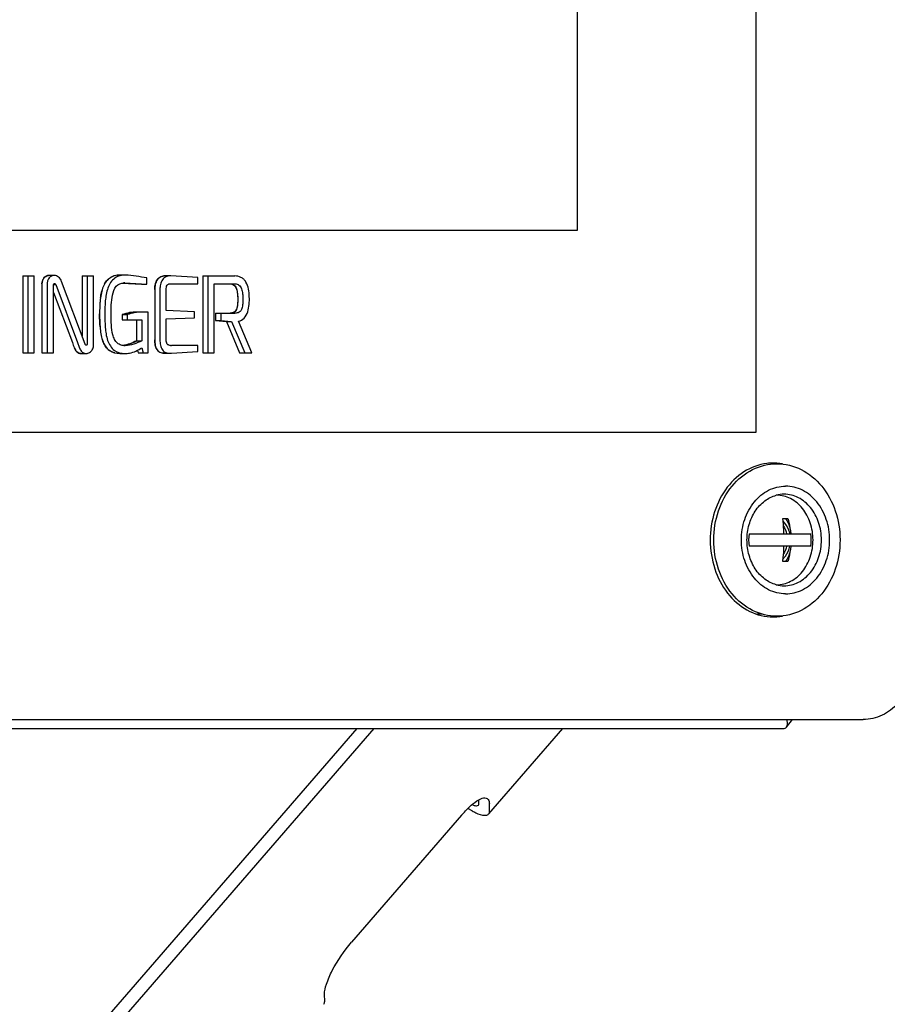
# Model space of a CAD drawing. Units: millimetres. Extents: x 0 to 420, y 0 to 297.
# Drawn here: x 107 to 110, y 237 to 241 of the extents above; entities that cross this region are included whole.
import ezdxf

# ---------------------------------------------------------------- set-up
doc = ezdxf.new("R2010")
doc.units = ezdxf.units.MM
doc.header["$LTSCALE"] = 23.1
doc.layers.get('0').update_dxf_attribs({"linetype": 'CONTINUOUS'})
doc.layers.add('RUNDUNGEN', color=7, linetype='CONTINUOUS')
doc.layers.add('ZEICHNUNGSBEMASSUNGEN', color=7, linetype='CONTINUOUS')
doc.styles.get("Standard").update_dxf_attribs({"font": 'txt', "width": 0.7})
doc.dimstyles.new('DIMSTYLE_4', dxfattribs={"dimtxt": 3.5, "dimasz": 3.5, "dimexe": 1.5, "dimexo": 1.5, "dimgap": 0.875, "dimtad": 1, "dimdec": 0, "dimlfac": 30, "dimdsep": 46, "dimtxsty": 'STANDARD', "dimblk": '_FILLED', "dimblk1": '_FILLED', "dimblk2": '_FILLED', "dimcen": 0.09, "dimclrt": 5, "dimadec": 0, "dimazin": 0, "dimtp": 2, "dimtm": 2, "dimtfac": 1, "dimtdec": 0, "dimtofl": 0, "dimtmove": 0, "dimatfit": 3, "dimldrblk": '_FILLED', "dimfxl": 1, "dimtolj": 1, "dimarcsym": 0})

# ---------------------------------------------------------------- blocks, each defined once
blk = doc.blocks.new('_FILLED')
at = {"color": 0, "linetype": 'BYBLOCK'}
blk.add_solid([(0, 0), (-1, 0.125), (-1, -0.125)], dxfattribs=at)
blk = doc.blocks.new('*D5')
at = {"layer": 'ZEICHNUNGSBEMASSUNGEN', "color": 2, "linetype": 'CONTINUOUS'}
for p, q in [((124.286, 256.2679), (174.283, 256.2679)), ((172.783, 256.2679), (172.783, 219.6039)), ((172.783, 182.9398), (172.783, 219.6039)), ((73.1903, 182.9398), (174.283, 182.9398))]:
    blk.add_line(p, q, dxfattribs=at)
at = {"layer": 'ZEICHNUNGSBEMASSUNGEN', "color": 2, "linetype": 'CONTINUOUS', "xscale": 3.5, "yscale": 3.5, "zscale": 3.5}
for p, rotation in [((172.783, 256.2679), 90), ((172.783, 182.9398), 270)]:
    blk.add_blockref('_FILLED', p, dxfattribs=dict(at, rotation=rotation))
at = {"layer": 'ZEICHNUNGSBEMASSUNGEN', "color": 5, "linetype": 'CONTINUOUS', "insert": (168.408, 219.6039), "char_height": 3.5, "width": 26.625, "attachment_point": 2, "rotation": 90, "line_spacing_factor": 0.9}
blk.add_mtext('ca.2200', dxfattribs=at)

msp = doc.modelspace()

# ---------------------------------------------------------------- linework, layer by layer
at = {"color": 7, "linetype": 'CONTINUOUS'}
for p, q in [((109.92442, 239.15807), (109.92442, 243.65807)), ((109.26091, 239.90807), (109.26091, 242.90807)), ((105.14604, 239.90807), (109.26091, 239.90807)), ((107.20003, 239.73847), (107.24281, 239.73847)), ((107.20003, 239.73847), (107.20003, 239.45286)), ((107.21915, 239.73847), (107.21915, 239.45286)), ((107.24281, 239.45286), (107.24281, 239.73847)), ((107.31642, 239.74053), (107.2973, 239.74053)), ((107.42011, 239.73847), (107.46288, 239.73847)), ((107.42011, 239.73847), (107.42011, 239.51581)), ((107.43923, 239.73847), (107.43923, 239.48642)), ((107.46288, 239.4956), (107.46288, 239.73847)), ((107.56008, 239.7416), (107.55998, 239.7416)), ((107.56008, 239.74159), (107.55998, 239.74159)), ((107.58116, 239.7416), (107.56204, 239.7416)), ((107.66039, 239.70804), (107.66039, 239.73106)), ((107.74701, 239.73854), (107.72789, 239.73854)), ((107.74955, 239.73847), (107.74701, 239.73853)), ((107.85054, 239.73223), (107.74955, 239.73847)), ((107.85054, 239.7096), (107.85054, 239.73223)), ((107.86864, 239.73847), (107.98748, 239.73847)), ((107.86864, 239.73847), (107.86864, 239.45286)), ((107.88776, 239.73847), (107.88776, 239.45286)), ((107.27117, 239.70726), (107.27117, 239.45286)), ((107.29029, 239.70726), (107.29029, 239.45286)), ((107.31426, 239.45286), (107.31426, 239.70452)), ((107.31465, 239.70726), (107.32225, 239.70726)), ((107.32225, 239.70726), (107.40313, 239.49154)), ((107.43156, 239.48525), (107.3443, 239.71818)), ((107.56901, 239.7122), (107.64127, 239.70804)), ((107.57228, 239.71272), (107.5792, 239.71272)), ((107.5792, 239.71272), (107.66039, 239.70804)), ((107.64127, 239.70804), (107.6395, 239.70814)), ((107.64127, 239.70804), (107.66039, 239.70804)), ((107.69016, 239.68775), (107.69045, 239.69586)), ((107.74955, 239.7096), (107.85054, 239.7096)), ((107.91141, 239.70921), (107.98748, 239.70921)), ((107.91141, 239.45286), (107.91141, 239.70921)), ((107.9697, 239.70919), (107.97358, 239.70889)), ((107.98748, 239.70921), (107.9883, 239.70921)), ((107.31426, 239.67757), (107.38401, 239.49154)), ((107.69016, 239.68775), (107.69016, 239.50086)), ((107.70928, 239.68775), (107.70928, 239.50086)), ((107.73293, 239.60971), (107.73293, 239.68775)), ((107.48636, 239.6344), (107.4864, 239.63494)), ((107.4853, 239.59459), (107.4853, 239.59723)), ((107.56903, 239.59489), (107.58815, 239.59489)), ((107.56903, 239.59489), (107.56903, 239.57538)), ((107.58815, 239.59489), (107.58815, 239.57538)), ((107.61257, 239.60422), (107.61305, 239.60426)), ((107.64367, 239.60464), (107.62455, 239.60464)), ((107.6655, 239.45286), (107.6655, 239.60347)), ((107.83776, 239.60581), (107.73293, 239.60971)), ((107.73293, 239.57889), (107.83776, 239.58279)), ((107.83776, 239.58279), (107.83776, 239.60581)), ((107.91595, 239.60074), (107.98748, 239.60074)), ((107.91595, 239.60074), (107.91595, 239.57296)), ((107.93506, 239.60074), (107.93506, 239.57296)), ((107.98857, 239.60073), (107.98748, 239.60074)), ((107.56903, 239.57538), (107.64185, 239.57538)), ((107.62273, 239.57538), (107.62273, 239.49734)), ((107.64185, 239.57538), (107.64185, 239.49734)), ((107.73293, 239.50086), (107.73293, 239.57889)), ((107.91595, 239.57296), (107.93506, 239.57296)), ((107.91595, 239.57296), (107.95622, 239.56952)), ((107.93506, 239.57296), (107.97534, 239.56952)), ((107.95622, 239.56952), (107.97534, 239.56952)), ((107.95622, 239.56952), (108.00544, 239.45286)), ((107.97534, 239.56952), (108.02456, 239.45286)), ((108.05013, 239.45286), (108.00091, 239.5707)), ((107.62273, 239.49734), (107.64185, 239.49734)), ((107.64249, 239.47198), (107.6476, 239.45286)), ((107.85054, 239.48057), (107.75274, 239.48057)), ((107.85054, 239.45833), (107.85054, 239.48057)), ((107.20003, 239.45286), (107.24281, 239.45286)), ((107.27117, 239.45286), (107.31426, 239.45286)), ((107.4163, 239.45039), (107.43542, 239.45039)), ((107.5206, 239.46251), (107.52051, 239.46258)), ((107.56072, 239.45059), (107.57984, 239.45059)), ((107.62595, 239.46235), (107.62848, 239.45286)), ((107.62848, 239.45286), (107.6655, 239.45286)), ((107.72835, 239.45149), (107.74747, 239.45149)), ((107.74747, 239.45149), (107.75274, 239.45169)), ((107.75274, 239.45169), (107.85054, 239.45833)), ((107.86864, 239.45286), (107.91141, 239.45286)), ((108.00544, 239.45286), (108.05013, 239.45286)), ((104.44429, 239.15807), (109.92442, 239.15807)), ((110.02262, 238.83807), (110.04173, 238.83807)), ((109.8975, 238.7814), (110.12664, 238.7814)), ((110.12664, 238.73474), (109.8975, 238.73474)), ((110.04173, 238.67807), (110.02262, 238.67807))]:
    msp.add_line(p, q, dxfattribs=at)
at = {"color": 6, "linetype": 'CONTINUOUS'}
for p, q in [((109.99861, 238.9243), (109.99878, 238.92434)), ((109.99861, 238.9243), (109.99878, 238.92433)), ((109.99878, 238.5918), (109.99863, 238.59184)), ((109.99878, 238.5918), (109.99863, 238.59184)), ((109.94492, 238.48301), (109.92596, 238.48282)), ((102.27345, 238.0914), (110.32169, 238.0914)), ((110.03628, 238.06307), (110.05948, 238.0914)), ((110.04016, 238.08024), (110.03821, 238.0914)), ((100.92598, 238.05807), (110.02539, 238.05807))]:
    msp.add_line(p, q, dxfattribs=at)
at = {"color": 3, "linetype": 'CONTINUOUS'}
msp.add_line((109.20475, 238.05807), (108.93025, 237.7411), dxfattribs=at)
at = {"color": 7, "linetype": 'CONTINUOUS'}
for centre, radius, start, end in [((107.29735, 239.7166), 0.02394, 91.00928, 94.52363), ((107.29735, 239.71645), 0.02409, 90.12655, 91.0119), ((107.29735, 239.71635), 0.02419, 88.29799, 90.12586), ((107.55632, 239.68124), 0.06002, 107.31159, 107.76326), ((107.5564, 239.68098), 0.06029, 106.79372, 107.31144), ((107.56008, 239.64904), 0.09255, 89.99977, 90.25821), ((107.56203, 239.59386), 0.14775, 89.99784, 90.7559), ((107.72786, 239.69581), 0.04273, 90.0087, 94.11379), ((107.32642, 239.70726), 0.05525, 178.22523, 180.00581), ((107.57576, 239.68141), 0.0315, 83.72383, 90.02721), ((107.78405, 239.61736), 0.29811, 172.23214, 173.34774), ((107.75534, 239.62117), 0.26915, 171.93771, 172.2095), ((107.64786, 239.64172), 0.15966, 164.97442, 165.31941), ((107.64049, 239.64372), 0.15202, 163.76127, 164.98134), ((107.95194, 239.60406), 0.46657, 176.27182, 178.48739), ((107.86022, 239.60975), 0.37467, 174.981, 176.14456), ((107.8355, 239.61186), 0.34986, 174.66786, 174.97062), ((107.81957, 239.61337), 0.33386, 173.82329, 174.67192), ((107.80341, 239.6151), 0.31761, 173.34579, 173.81991), ((108.18325, 239.59803), 0.69796, 178.49346, 180.06579), ((107.43964, 239.4888), 0.05114, 199.19722, 201.7848), ((107.61235, 239.53864), 0.12274, 198.09152, 198.96737), ((107.60896, 239.53749), 0.11916, 198.97016, 199.29488), ((107.54234, 239.64049), 0.16315, 285.33327, 285.66865), ((107.54002, 239.64864), 0.17162, 285.67818, 287.09616), ((107.53677, 239.65929), 0.18276, 287.08795, 287.65929), ((107.53311, 239.6707), 0.19474, 287.66606, 288.82256), ((107.52851, 239.68428), 0.20908, 288.81637, 289.39105), ((107.52175, 239.70331), 0.22928, 289.40498, 290.50627), ((107.51759, 239.71447), 0.24118, 290.50307, 290.86873), ((107.7792, 239.4989), 0.08898, 185.97413, 186.15687), ((107.77639, 239.49859), 0.08615, 186.15159, 187.33527), ((107.73938, 239.4906), 0.04821, 199.46894, 200.47304), ((107.73827, 239.49018), 0.04703, 200.47568, 201.11949), ((107.75063, 239.52499), 0.04446, 267.8347, 270.04521), ((107.75059, 239.54144), 0.06091, 270.06579, 272.02258), ((107.41717, 239.47388), 0.02377, 236.05127, 236.92248), ((107.41679, 239.47329), 0.02306, 236.91024, 239.40569), ((107.41661, 239.47299), 0.02271, 239.40502, 242.52336), ((107.41655, 239.47287), 0.02258, 242.52571, 243.20886), ((107.41621, 239.47215), 0.0218, 268.16714, 270.24763), ((107.41621, 239.47228), 0.02193, 270.24614, 270.7489), ((107.41621, 239.47245), 0.0221, 270.75186, 273.50171), ((107.55435, 239.50796), 0.05661, 227.24369, 227.41722), ((107.55399, 239.50755), 0.05607, 227.413, 230.19597), ((107.55357, 239.50706), 0.05542, 230.2001, 230.81102), ((107.55318, 239.50657), 0.05479, 230.80717, 233.40564), ((107.7264, 239.49097), 0.03938, 255.94479, 257.83253), ((107.7266, 239.4919), 0.04033, 257.83301, 258.92779), ((107.7282, 239.51288), 0.0614, 269.72608, 270.13996), ((107.7282, 239.51468), 0.0632, 270.14031, 270.61461), ((109.98728, 238.85193), 0.19172, 90.0188, 97.13887), ((109.9872, 238.85306), 0.19058, 85.78137, 89.99383), ((109.9869, 238.84939), 0.19426, 79.47783, 85.77245), ((110.0275, 238.81236), 0.11571, 90.06511, 104.36804), ((110.0275, 238.70378), 0.11571, 255.63196, 269.93489), ((109.9872, 238.66308), 0.19058, 270.00617, 274.21863), ((109.9869, 238.66675), 0.19426, 274.22755, 280.52199)]:
    msp.add_arc(centre, radius, start, end, dxfattribs=at)
at = {"color": 6, "linetype": 'CONTINUOUS'}
for centre, radius, start, end in [((109.96315, 238.85072), 0.19292, 82.87176, 86.28303), ((109.96296, 238.84916), 0.1945, 81.20759, 82.87384), ((110.02751, 238.8155), 0.11256, 90.07397, 104.78853), ((110.06904, 238.75807), 0.17312, 172.25393, 187.74607), ((109.9551, 238.75807), 0.17312, 352.25393, 7.74607), ((110.02751, 238.70063), 0.11256, 255.21141, 269.92603)]:
    msp.add_arc(centre, radius, start, end, dxfattribs=at)
msp.add_ellipse((109.8953, 238.02248), major_axis=(0.14399, 0.06072), ratio=0.2919567, start_param=-0.0929336, end_param=-0.067095, dxfattribs=at)
at = {"color": 7, "linetype": 'CONTINUOUS'}
for points, knots in [([(107.2973, 239.74053), (107.29377, 239.74053), (107.28634, 239.73884), (107.27734, 239.73118), (107.27211, 239.71992), (107.27114, 239.71151), (107.27117, 239.70726)], [0, 0, 0, 0, 0.2251796, 0.4673851, 0.7281067, 1, 1, 1, 1]), ([(107.2712, 239.70897), (107.27132, 239.7129), (107.27241, 239.72072), (107.27727, 239.73081), (107.28474, 239.73764), (107.29118, 239.73997), (107.29481, 239.74041), (107.29546, 239.74046)], [0, 0, 0, 0, 0.2471563, 0.4911434, 0.7205589, 0.9497213, 1, 1, 1, 1]), ([(107.31642, 239.74053), (107.31289, 239.74053), (107.30546, 239.73884), (107.29646, 239.73118), (107.29122, 239.71992), (107.29026, 239.71151), (107.29029, 239.70726)], [0, 0, 0, 0, 0.2251796, 0.4673851, 0.7281067, 1, 1, 1, 1]), ([(107.3443, 239.71818), (107.34205, 239.72436), (107.33505, 239.73556), (107.32234, 239.74053), (107.31642, 239.74053)], [0, 0, 0, 0, 0.5260183, 1, 1, 1, 1]), ([(107.55998, 239.74159), (107.55336, 239.7415), (107.5396, 239.74036), (107.52063, 239.73028), (107.50531, 239.71388), (107.4957, 239.69256), (107.49016, 239.66944), (107.4859, 239.63756), (107.48531, 239.61335), (107.4853, 239.59723)], [0, 0, 0, 0, 0.1089926, 0.2229196, 0.344575, 0.4716703, 0.6026416, 0.7348169, 1, 1, 1, 1]), ([(107.50369, 239.70888), (107.50515, 239.71153), (107.51022, 239.71965), (107.52127, 239.73114), (107.53224, 239.73655), (107.53801, 239.7384)], [0, 0, 0, 0, 0.1832272, 0.5838093, 1, 1, 1, 1]), ([(107.58116, 239.7416), (107.57443, 239.7416), (107.56048, 239.74084), (107.54093, 239.73125), (107.52508, 239.71491), (107.51505, 239.69339), (107.50936, 239.66991), (107.505, 239.6375), (107.50399, 239.5965), (107.50533, 239.54738), (107.51165, 239.50009), (107.53559, 239.4578), (107.56627, 239.45059), (107.57984, 239.45059)], [0, 0, 0, 0, 0.0546951, 0.1115678, 0.1724503, 0.2361482, 0.301888, 0.3682574, 0.5014267, 0.6346167, 0.766767, 0.8897315, 1, 1, 1, 1]), ([(107.72789, 239.73854), (107.72257, 239.73854), (107.71426, 239.73699), (107.70486, 239.73093), (107.69688, 239.72183), (107.69107, 239.70689), (107.69016, 239.69418), (107.69016, 239.68775)], [0, 0, 0, 0, 0.2242162, 0.3419568, 0.4662936, 0.7285959, 1, 1, 1, 1]), ([(107.69045, 239.69586), (107.69087, 239.70136), (107.69284, 239.71318), (107.70108, 239.72881), (107.71339, 239.73661), (107.72152, 239.73819), (107.72479, 239.73843)], [0, 0, 0, 0, 0.2514046, 0.544873, 0.8173281, 1, 1, 1, 1]), ([(107.74701, 239.73854), (107.74169, 239.73854), (107.73338, 239.73699), (107.72398, 239.73093), (107.716, 239.72183), (107.71019, 239.70689), (107.70928, 239.69418), (107.70928, 239.68775)], [0, 0, 0, 0, 0.2242162, 0.3419568, 0.4662936, 0.7285959, 1, 1, 1, 1]), ([(108.00091, 239.5707), (108.00888, 239.57153), (108.02494, 239.58104), (108.03684, 239.60542), (108.04134, 239.63309), (108.04187, 239.66156), (108.03923, 239.68969), (108.03191, 239.71209), (108.02106, 239.7264), (108.00764, 239.73613), (107.99529, 239.73846), (107.98748, 239.73847)], [0, 0, 0, 0, 0.1129703, 0.2391349, 0.3720424, 0.5060744, 0.6396841, 0.7697307, 0.8314861, 0.8898461, 1, 1, 1, 1]), ([(107.31426, 239.70452), (107.31426, 239.70594), (107.31467, 239.70869), (107.31718, 239.71073), (107.31845, 239.71073)], [0, 0, 0, 0, 0.5274733, 1, 1, 1, 1]), ([(107.31845, 239.71073), (107.31973, 239.71073), (107.32143, 239.70934), (107.32211, 239.70773), (107.32225, 239.70726)], [0, 0, 0, 0, 0.7221537, 1, 1, 1, 1]), ([(107.58068, 239.47943), (107.57548, 239.47943), (107.56493, 239.48065), (107.55005, 239.48834), (107.54019, 239.50291), (107.53201, 239.52573), (107.52891, 239.55669), (107.52768, 239.59368), (107.52831, 239.63093), (107.53163, 239.66698), (107.54245, 239.70171), (107.56536, 239.71291), (107.57575, 239.71291)], [0, 0, 0, 0, 0.0553657, 0.1114899, 0.1722427, 0.2374482, 0.3686121, 0.5005463, 0.6325579, 0.7638923, 0.8893817, 1, 1, 1, 1]), ([(107.73293, 239.68775), (107.73302, 239.69342), (107.73274, 239.70145), (107.73885, 239.70729), (107.74344, 239.70933), (107.74714, 239.70952), (107.74955, 239.7096)], [0, 0, 0, 0, 0.5339045, 0.6576029, 0.7737092, 1, 1, 1, 1]), ([(107.96943, 239.70922), (107.97448, 239.70918), (107.98589, 239.7063), (107.99456, 239.69055), (107.99782, 239.67315), (107.99851, 239.65482), (107.99831, 239.6366), (107.99626, 239.62134), (107.99153, 239.61046), (107.98616, 239.60376), (107.9785, 239.60099), (107.9734, 239.60077), (107.97085, 239.60074)], [0, 0, 0, 0, 0.1100446, 0.2332988, 0.3650987, 0.497759, 0.6313055, 0.763478, 0.8288824, 0.8888949, 0.9444237, 1, 1, 1, 1]), ([(107.97358, 239.70889), (107.97361, 239.70888), (107.97545, 239.70863), (107.97909, 239.70778), (107.98432, 239.70498), (107.98913, 239.70003), (107.9923, 239.69413), (107.9944, 239.68824), (107.99581, 239.68283), (107.99695, 239.67658), (107.99763, 239.67082), (107.99802, 239.66576), (107.99824, 239.66161), (107.99835, 239.65799), (107.9984, 239.65497), (107.99841, 239.65262), (107.9984, 239.65026), (107.99836, 239.64722), (107.99825, 239.64359), (107.99804, 239.63945), (107.99766, 239.63446), (107.99701, 239.62886), (107.99591, 239.62286), (107.99454, 239.61777), (107.9925, 239.6124), (107.98935, 239.60716), (107.9845, 239.6032), (107.97925, 239.60133), (107.97547, 239.60092), (107.97347, 239.60082), (107.97326, 239.60081)], [0, 0, 0, 0, 0.0010065, 0.0484005, 0.0969994, 0.1496203, 0.2111939, 0.2472362, 0.2877275, 0.3333777, 0.3848625, 0.4129984, 0.4428312, 0.474437, 0.4909283, 0.5078907, 0.5250824, 0.5417391, 0.573491, 0.6032356, 0.6310636, 0.681337, 0.7250971, 0.7631774, 0.7964727, 0.852383, 0.9006315, 0.9471694, 0.9946368, 1, 1, 1, 1]), ([(107.9883, 239.70922), (107.99342, 239.70922), (108.00502, 239.70637), (108.01377, 239.69036), (108.01699, 239.67269), (108.01764, 239.65414), (108.01737, 239.63553), (108.01485, 239.61789), (108.00561, 239.60138), (107.99367, 239.60074), (107.98857, 239.60074)], [0, 0, 0, 0, 0.110459, 0.2343203, 0.3667686, 0.50008, 0.634299, 0.766951, 0.8897144, 1, 1, 1, 1]), ([(107.48885, 239.65892), (107.48972, 239.66508), (107.49111, 239.67288), (107.49298, 239.68053), (107.49342, 239.68219)], [0, 0, 0, 0, 0.7826254, 1, 1, 1, 1]), ([(107.4853, 239.59723), (107.48529, 239.58077), (107.48618, 239.54791), (107.49242, 239.50044), (107.51629, 239.45788), (107.5471, 239.45059), (107.56072, 239.45059)], [0, 0, 0, 0, 0.2670863, 0.5321299, 0.7788833, 1, 1, 1, 1]), ([(107.62455, 239.60464), (107.61516, 239.60464), (107.59626, 239.60306), (107.57795, 239.59809), (107.56903, 239.59489)], [0, 0, 0, 0, 0.4974934, 1, 1, 1, 1]), ([(107.58564, 239.59989), (107.58773, 239.60043), (107.59474, 239.60209), (107.60374, 239.60348), (107.61066, 239.60409), (107.61257, 239.60422)], [0, 0, 0, 0, 0.2355136, 0.7884761, 1, 1, 1, 1]), ([(107.64367, 239.60464), (107.63428, 239.60464), (107.61538, 239.60306), (107.59707, 239.59809), (107.58815, 239.59489)], [0, 0, 0, 0, 0.4974934, 1, 1, 1, 1]), ([(107.39124, 239.47194), (107.39359, 239.46629), (107.39782, 239.45786), (107.40793, 239.45142), (107.41356, 239.45039), (107.4163, 239.45039)], [0, 0, 0, 0, 0.5229819, 0.7657472, 1, 1, 1, 1]), ([(107.40313, 239.49154), (107.40486, 239.48692), (107.4072, 239.4799), (107.41079, 239.47074), (107.41475, 239.46216), (107.42215, 239.45308), (107.43119, 239.45039), (107.43542, 239.45039)], [0, 0, 0, 0, 0.2649436, 0.3969098, 0.5275785, 0.7728527, 1, 1, 1, 1]), ([(107.43574, 239.48096), (107.43426, 239.48096), (107.43249, 239.48288), (107.43175, 239.48472), (107.43156, 239.48525)], [0, 0, 0, 0, 0.7262923, 1, 1, 1, 1]), ([(107.43542, 239.45039), (107.43986, 239.45039), (107.4468, 239.45259), (107.45392, 239.45863), (107.45839, 239.46461), (107.46144, 239.47175), (107.46312, 239.48223), (107.46285, 239.49024), (107.46288, 239.4956)], [0, 0, 0, 0, 0.2239146, 0.3430404, 0.4680884, 0.5971872, 0.7299392, 1, 1, 1, 1]), ([(107.43923, 239.48642), (107.43923, 239.48517), (107.43892, 239.48327), (107.43743, 239.48132), (107.43628, 239.48096), (107.43574, 239.48096)], [0, 0, 0, 0, 0.5271412, 0.7743788, 1, 1, 1, 1]), ([(107.51592, 239.46639), (107.51541, 239.46686), (107.51266, 239.4695), (107.50591, 239.47739), (107.50024, 239.48806), (107.49713, 239.49631), (107.49649, 239.49811)], [0, 0, 0, 0, 0.0587292, 0.3199046, 0.852743, 1, 1, 1, 1]), ([(107.62273, 239.49734), (107.61448, 239.49348), (107.59784, 239.48645), (107.58034, 239.4814), (107.57146, 239.48015)], [0, 0, 0, 0, 0.5040501, 1, 1, 1, 1]), ([(107.57984, 239.45059), (107.58532, 239.45059), (107.6076, 239.45283), (107.62858, 239.4626), (107.64249, 239.47198)], [0, 0, 0, 0, 0.2463552, 1, 1, 1, 1]), ([(107.64185, 239.49734), (107.63209, 239.49277), (107.61241, 239.48462), (107.59125, 239.47943), (107.58068, 239.47943)], [0, 0, 0, 0, 0.5049454, 1, 1, 1, 1]), ([(107.60351, 239.48911), (107.60789, 239.49078), (107.61432, 239.49344), (107.62069, 239.49633), (107.62273, 239.49734)], [0, 0, 0, 0, 0.6759295, 1, 1, 1, 1]), ([(107.69016, 239.50086), (107.69022, 239.49442), (107.69086, 239.48171), (107.69661, 239.46669), (107.70483, 239.45787), (107.71466, 239.45252), (107.72298, 239.45149), (107.72835, 239.45149)], [0, 0, 0, 0, 0.2717353, 0.534229, 0.657076, 0.7731612, 1, 1, 1, 1]), ([(107.69392, 239.47453), (107.69262, 239.4782), (107.69163, 239.4826), (107.69101, 239.48706), (107.69094, 239.48759)], [0, 0, 0, 0, 0.8829604, 1, 1, 1, 1]), ([(107.70469, 239.45857), (107.70445, 239.45876), (107.70209, 239.4607), (107.69812, 239.46518), (107.69546, 239.47049), (107.6944, 239.47324)], [0, 0, 0, 0, 0.0536488, 0.5335212, 1, 1, 1, 1]), ([(107.70928, 239.50086), (107.70934, 239.49442), (107.70997, 239.48171), (107.71573, 239.46669), (107.72394, 239.45787), (107.73378, 239.45252), (107.7421, 239.45149), (107.74747, 239.45149)], [0, 0, 0, 0, 0.2717353, 0.534229, 0.657076, 0.7731612, 1, 1, 1, 1]), ([(107.74895, 239.48056), (107.74673, 239.48065), (107.74333, 239.48097), (107.73912, 239.48292), (107.73557, 239.48652), (107.73341, 239.49289), (107.73293, 239.49816), (107.73293, 239.50086)], [0, 0, 0, 0, 0.2247091, 0.3404716, 0.4635047, 0.7267038, 1, 1, 1, 1]), ([(107.39807, 239.45953), (107.3978, 239.45986), (107.3954, 239.4629), (107.3935, 239.46647), (107.39215, 239.46982)], [0, 0, 0, 0, 0.1117049, 1, 1, 1, 1]), ([(107.41551, 239.45036), (107.41486, 239.45038), (107.41173, 239.45063), (107.40866, 239.45156), (107.40637, 239.45271)], [0, 0, 0, 0, 0.2097444, 1, 1, 1, 1]), ([(107.54226, 239.45278), (107.5412, 239.45302), (107.53697, 239.45409), (107.52989, 239.45667), (107.52386, 239.46016), (107.52092, 239.46227), (107.5206, 239.46251)], [0, 0, 0, 0, 0.1391152, 0.5594061, 0.9516554, 1, 1, 1, 1]), ([(109.96346, 239.04215), (109.93363, 239.03843), (109.87316, 239.01556), (109.80332, 238.9454), (109.76003, 238.85046), (109.74808, 238.74353), (109.76869, 238.63847), (109.81973, 238.54899), (109.89556, 238.48751), (109.95751, 238.4725), (109.98722, 238.4725)], [0, 0, 0, 0, 0.1142039, 0.2362652, 0.3672277, 0.5034026, 0.638724, 0.7675012, 0.8871117, 1, 1, 1, 1]), ([(110.00015, 238.59141), (110.01797, 238.59165), (110.05508, 238.60143), (110.09966, 238.63971), (110.1286, 238.69457), (110.1386, 238.75807), (110.1286, 238.82157), (110.09966, 238.87642), (110.05508, 238.91471), (110.01797, 238.92449), (110.00016, 238.92473)], [0, 0, 0, 0, 0.1133598, 0.2339255, 0.3638604, 0.4999996, 0.6361389, 0.766074, 0.8866401, 1, 1, 1, 1]), ([(110.02737, 238.58807), (110.04565, 238.58807), (110.08385, 238.59767), (110.12989, 238.63666), (110.15979, 238.69287), (110.17012, 238.75807), (110.15979, 238.82327), (110.12989, 238.87948), (110.08385, 238.91847), (110.04565, 238.92807), (110.02737, 238.92807)], [0, 0, 0, 0, 0.1133382, 0.2338322, 0.3637733, 0.5, 0.6362267, 0.7661678, 0.8866618, 1, 1, 1, 1]), ([(110.02694, 238.7814), (110.02695, 238.78622), (110.0266, 238.80517), (110.02482, 238.82411), (110.02262, 238.83807)], [0, 0, 0, 0, 0.2542867, 1, 1, 1, 1]), ([(110.04935, 238.78143), (110.04834, 238.78593), (110.04335, 238.80289), (110.03361, 238.81861), (110.02416, 238.82763)], [0, 0, 0, 0, 0.2607178, 1, 1, 1, 1]), ([(110.04173, 238.83807), (110.04298, 238.83349), (110.04767, 238.81482), (110.05091, 238.7958), (110.05255, 238.7814)], [0, 0, 0, 0, 0.2468141, 1, 1, 1, 1]), ([(110.02262, 238.67807), (110.02334, 238.68266), (110.02591, 238.70144), (110.02695, 238.72043), (110.02694, 238.73474)], [0, 0, 0, 0, 0.2452362, 1, 1, 1, 1]), ([(110.02416, 238.6885), (110.02724, 238.69145), (110.03901, 238.70472), (110.04641, 238.7216), (110.04935, 238.7347)], [0, 0, 0, 0, 0.2408996, 1, 1, 1, 1]), ([(110.05255, 238.73474), (110.05091, 238.72034), (110.04767, 238.70131), (110.04298, 238.68265), (110.04173, 238.67807)], [0, 0, 0, 0, 0.7531862, 1, 1, 1, 1]), ([(108.86914, 237.77572), (108.87064, 237.77501), (108.87577, 237.77282), (108.88132, 237.77121), (108.88527, 237.77121)], [0, 0, 0, 0, 0.2953445, 1, 1, 1, 1])]:
    msp.add_open_spline(points, degree=3, knots=knots, dxfattribs=at)
for points in [[(107.54879, 239.74084), (107.5524, 239.74134), (107.55604, 239.74157), (107.55967, 239.74159)], [(107.66039, 239.73106), (107.63397, 239.73455), (107.6078, 239.7416), (107.58116, 239.7416)], [(107.4869, 239.54951), (107.48567, 239.56447), (107.48533, 239.57955), (107.4853, 239.59459)], [(107.6655, 239.60347), (107.65825, 239.60421), (107.65095, 239.60464), (107.64367, 239.60464)], [(107.38401, 239.49154), (107.38646, 239.48502), (107.38856, 239.47837), (107.39124, 239.47194)], [(107.6907, 239.48964), (107.69031, 239.49336), (107.69016, 239.49711), (107.69016, 239.50086)], [(107.4039, 239.45416), (107.40176, 239.4556), (107.3998, 239.45743), (107.39807, 239.45953)], [(107.72791, 239.45148), (107.72488, 239.45149), (107.72186, 239.45173), (107.71885, 239.45232)], [(110.04914, 238.8055), (110.04559, 238.8169), (110.04065, 238.82799), (110.03439, 238.83816)], [(110.02598, 238.80948), (110.03106, 238.80082), (110.03473, 238.79122), (110.03693, 238.78142)], [(110.03693, 238.73471), (110.03473, 238.72492), (110.03106, 238.71531), (110.02598, 238.70665)], [(110.03439, 238.67797), (110.04065, 238.68815), (110.04559, 238.69923), (110.04914, 238.71064)], [(108.88527, 237.77121), (108.88782, 237.77121), (108.89078, 237.7719), (108.89245, 237.77383)], [(108.89245, 237.77383), (108.89374, 237.77532), (108.89422, 237.77751), (108.89418, 237.77948)]]:
    msp.add_open_spline(points, degree=3, dxfattribs=at)
at = {"color": 6, "linetype": 'CONTINUOUS'}
for points, knots in [([(110.00109, 238.47474), (109.97013, 238.47474), (109.90569, 238.4908), (109.82815, 238.55599), (109.77802, 238.64968), (109.76075, 238.75807), (109.77802, 238.86646), (109.82815, 238.96014), (109.90569, 239.02534), (109.97013, 239.0414), (110.00109, 239.0414)], [0, 0, 0, 0, 0.1146581, 0.2355536, 0.3649046, 0.5000002, 0.6350958, 0.7644467, 0.885342, 1, 1, 1, 1]), ([(110.00109, 239.0414), (110.03205, 239.0414), (110.0965, 239.02534), (110.17404, 238.96014), (110.22416, 238.86645), (110.24144, 238.75807), (110.22416, 238.64968), (110.17404, 238.55599), (110.0965, 238.4908), (110.03205, 238.47474), (110.00109, 238.47474)], [0, 0, 0, 0, 0.1146581, 0.2355536, 0.3649046, 0.5000002, 0.6350958, 0.7644467, 0.885342, 1, 1, 1, 1]), ([(110.0331, 238.55807), (110.0116, 238.55807), (109.96665, 238.56937), (109.9125, 238.61523), (109.87732, 238.68136), (109.86516, 238.75807), (109.87732, 238.83477), (109.9125, 238.9009), (109.96665, 238.94677), (110.0116, 238.95807), (110.0331, 238.95807)], [0, 0, 0, 0, 0.113338, 0.2338321, 0.3637732, 0.5, 0.6362268, 0.7661679, 0.886662, 1, 1, 1, 1]), ([(109.99863, 238.59184), (109.98323, 238.59592), (109.9528, 238.61137), (109.9177, 238.65037), (109.89508, 238.70113), (109.88729, 238.75805), (109.89508, 238.81498), (109.91769, 238.86574), (109.95278, 238.90476), (109.98321, 238.92021), (109.99861, 238.9243)], [0, 0, 0, 0, 0.1127363, 0.2342294, 0.3644807, 0.4999931, 0.6355069, 0.7657621, 0.88726, 1, 1, 1, 1]), ([(110.0331, 238.55807), (110.05461, 238.55807), (110.09955, 238.56937), (110.15371, 238.61523), (110.18889, 238.68136), (110.20105, 238.75807), (110.18889, 238.83477), (110.15371, 238.9009), (110.09955, 238.94677), (110.05461, 238.95807), (110.0331, 238.95807)], [0, 0, 0, 0, 0.113338, 0.2338321, 0.3637732, 0.5, 0.6362268, 0.7661679, 0.886662, 1, 1, 1, 1]), ([(110.50059, 238.2914), (110.50059, 238.26604), (110.49205, 238.21534), (110.45422, 238.1491), (110.39483, 238.10269), (110.34576, 238.0914), (110.32169, 238.0914)], [0, 0, 0, 0, 0.2569704, 0.509283, 0.7561451, 1, 1, 1, 1]), ([(110.03628, 238.06307), (110.03706, 238.06403), (110.04004, 238.06879), (110.04071, 238.07472), (110.04032, 238.07904)], [0, 0, 0, 0, 0.222916, 1, 1, 1, 1])]:
    msp.add_open_spline(points, degree=3, knots=knots, dxfattribs=at)
msp.add_open_spline([(110.02539, 238.05807), (110.02938, 238.05807), (110.03375, 238.05998), (110.03628, 238.06307)], degree=3, dxfattribs=at)
at = {"color": 3, "linetype": 'CONTINUOUS'}
for points, knots in [([(108.86943, 237.75239), (108.87375, 237.74986), (108.88823, 237.74217), (108.90438, 237.73585), (108.91589, 237.73585)], [0, 0, 0, 0, 0.303259, 1, 1, 1, 1]), ([(108.91589, 237.73585), (108.91741, 237.73585), (108.92254, 237.73613), (108.92785, 237.73833), (108.93025, 237.7411)], [0, 0, 0, 0, 0.2937552, 1, 1, 1, 1])]:
    msp.add_open_spline(points, degree=3, knots=knots, dxfattribs=at)
for points in [[(108.93025, 237.7411), (108.93283, 237.74407), (108.9338, 237.74846), (108.9337, 237.75239)], [(108.31787, 237.03399), (108.32045, 237.03697), (108.32142, 237.04135), (108.32133, 237.04529)]]:
    msp.add_open_spline(points, degree=3, dxfattribs=at)
at = {"layer": 'RUNDUNGEN', "color": 7, "linetype": 'CONTINUOUS'}
for p, q in [((99.47335, 227.70225), (108.44175, 238.05807)), ((108.89418, 237.77948), (108.89386, 237.79309))]:
    msp.add_line(p, q, dxfattribs=at)
at = {"layer": 'RUNDUNGEN', "color": 3, "linetype": 'CONTINUOUS'}
for p, q in [((99.47335, 227.62953), (108.50473, 238.05807)), ((108.86943, 237.75239), (108.85359, 237.76166)), ((108.9337, 237.75239), (108.93311, 237.77795)), ((108.82928, 237.73585), (108.42103, 237.26445)), ((108.32133, 237.04529), (108.32074, 237.07084))]:
    msp.add_line(p, q, dxfattribs=at)
for points, knots in [([(108.82928, 237.73585), (108.83875, 237.74678), (108.8574, 237.76629), (108.88533, 237.78966), (108.91445, 237.80499), (108.92526, 237.79758)], [0, 0, 0, 0, 0.3681652, 0.6665628, 1, 1, 1, 1]), ([(108.92526, 237.79758), (108.92651, 237.79672), (108.93177, 237.79156), (108.93297, 237.78365), (108.93311, 237.77795)], [0, 0, 0, 0, 0.2103157, 1, 1, 1, 1]), ([(108.32074, 237.07084), (108.32044, 237.08371), (108.32837, 237.11451), (108.35842, 237.18146), (108.3932, 237.23231), (108.42103, 237.26445)], [0, 0, 0, 0, 0.1749568, 0.4221403, 1, 1, 1, 1])]:
    msp.add_open_spline(points, degree=3, knots=knots, dxfattribs=at)

# ---------------------------------------------------------------- dimensions: what is measured, and where the dimension line sits
at = {"layer": 'ZEICHNUNGSBEMASSUNGEN', "color": 2, "linetype": 'CONTINUOUS'}
dim = msp.add_linear_dim(base=(172.783, 256.26792), p1=(71.69029, 182.93982), p2=(122.78597, 256.26792), angle=90, text='ca.<>', dimstyle='DIMSTYLE_4', dxfattribs=at)
dim.commit()
dim.dimension.update_dxf_attribs({"geometry": '*D5', "text_midpoint": (172.783, 219.60387), "dimtype": 160})

doc.saveas('drawing.dxf')
